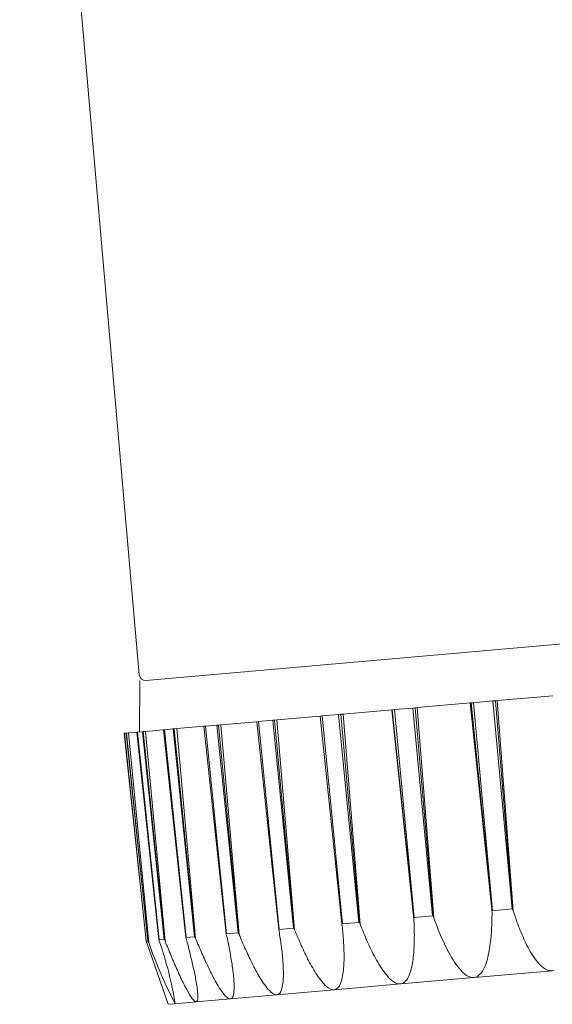
# Model space of a CAD drawing. Extents: x 0 to 31680, y 0 to 51304.
# Drawn here: x 21208 to 21234, y 40063 to 40111 of the extents above; entities that cross this region are included whole.
import ezdxf

# ---------------------------------------------------------------- set-up
doc = ezdxf.new("R2010")
doc.units = 0
doc.layers.add('YKK_A1', color=4, linetype='CONTINUOUS', lineweight=13)

msp = doc.modelspace()

# ---------------------------------------------------------------- linework, layer by layer
at = {"layer": 'YKK_A1'}
for p, q in [((21207.764, 40146.427), (21213.664, 40078.985)), ((21213.989, 40078.712), (21236.603, 40080.691)), ((21213.69, 40078.686), (21213.673, 40076.175)), ((21231.318, 40077.719), (21234.055, 40077.958)), ((21223.713, 40077.054), (21226.12, 40077.264)), ((21226.12, 40077.264), (21226.14, 40077.266)), ((21226.12, 40077.264), (21227.204, 40066.931)), ((21226.14, 40077.266), (21226.253, 40077.276)), ((21227.199, 40067.025), (21226.14, 40077.266)), ((21226.253, 40077.276), (21227.152, 40077.354)), ((21226.253, 40077.276), (21227.226, 40067.025)), ((21227.152, 40077.354), (21227.265, 40077.364)), ((21227.152, 40077.354), (21228.125, 40067.103)), ((21227.265, 40077.364), (21227.372, 40077.374)), ((21228.152, 40067.108), (21227.265, 40077.364)), ((21227.372, 40077.374), (21229.984, 40077.602)), ((21227.372, 40077.374), (21228.185, 40067.017)), ((21229.984, 40077.602), (21230.025, 40077.606)), ((21229.984, 40077.602), (21231.06, 40067.269)), ((21230.025, 40077.606), (21230.145, 40077.616)), ((21231.06, 40067.363), (21230.025, 40077.606)), ((21230.145, 40077.616), (21231.103, 40077.7)), ((21230.145, 40077.616), (21231.089, 40067.363)), ((21231.103, 40077.7), (21231.224, 40077.711)), ((21231.103, 40077.7), (21232.047, 40067.446)), ((21231.224, 40077.711), (21231.318, 40077.719)), ((21232.075, 40067.451), (21231.224, 40077.711)), ((21231.318, 40077.719), (21232.105, 40067.36)), ((21220.33, 40076.758), (21220.453, 40076.768)), ((21220.453, 40076.768), (21222.581, 40076.954)), ((21220.453, 40076.768), (21221.324, 40066.417)), ((21223.658, 40066.715), (21222.58, 40076.954)), ((21222.581, 40076.954), (21222.682, 40076.963)), ((21222.682, 40076.963), (21223.495, 40077.034)), ((21222.682, 40076.963), (21223.682, 40066.715)), ((21223.495, 40077.034), (21223.597, 40077.043)), ((21223.495, 40077.034), (21224.495, 40066.786)), ((21223.597, 40077.043), (21223.713, 40077.054)), ((21224.519, 40066.79), (21223.597, 40077.043)), ((21223.713, 40077.054), (21224.554, 40066.699)), ((21213.973, 40076.201), (21214.86, 40076.279)), ((21214.86, 40076.279), (21214.913, 40076.284)), ((21215.96, 40066.041), (21214.86, 40076.279)), ((21214.913, 40076.284), (21215.332, 40076.32)), ((21214.913, 40076.284), (21215.972, 40066.04)), ((21215.332, 40076.32), (21215.385, 40076.325)), ((21215.332, 40076.32), (21216.392, 40066.077)), ((21215.385, 40076.325), (21215.507, 40076.336)), ((21216.404, 40066.08), (21215.385, 40076.325)), ((21215.507, 40076.336), (21216.853, 40076.453)), ((21215.507, 40076.336), (21216.442, 40065.99)), ((21216.853, 40076.453), (21216.924, 40076.46)), ((21217.951, 40066.216), (21216.853, 40076.453)), ((21216.924, 40076.46), (21217.494, 40076.509)), ((21216.924, 40076.46), (21217.968, 40066.215)), ((21217.494, 40076.509), (21217.565, 40076.516)), ((21217.494, 40076.509), (21218.538, 40066.264)), ((21217.565, 40076.516), (21217.689, 40076.527)), ((21218.554, 40066.268), (21217.565, 40076.516)), ((21217.689, 40076.527), (21219.453, 40076.681)), ((21217.689, 40076.527), (21218.592, 40066.178)), ((21219.453, 40076.681), (21219.541, 40076.688)), ((21220.544, 40066.443), (21219.453, 40076.681)), ((21219.541, 40076.688), (21220.242, 40076.75)), ((21219.541, 40076.688), (21220.565, 40066.442)), ((21220.242, 40076.75), (21220.33, 40076.758)), ((21220.242, 40076.75), (21221.266, 40066.503)), ((21221.287, 40066.508), (21220.33, 40076.758)), ((21212.916, 40076.109), (21212.927, 40076.11)), ((21214, 40065.87), (21212.916, 40076.109)), ((21212.927, 40076.11), (21213.014, 40076.117)), ((21212.927, 40076.11), (21214.003, 40065.868)), ((21213.014, 40076.117), (21213.024, 40076.118)), ((21213.014, 40076.117), (21214.089, 40065.875)), ((21213.024, 40076.118), (21213.133, 40076.128)), ((21214.092, 40065.878), (21213.024, 40076.118)), ((21213.133, 40076.128), (21213.534, 40076.163)), ((21213.133, 40076.128), (21214.126, 40065.787)), ((21213.534, 40076.163), (21213.567, 40076.166)), ((21214.629, 40065.925), (21213.534, 40076.163)), ((21213.567, 40076.166), (21213.823, 40076.188)), ((21213.567, 40076.166), (21214.637, 40065.923)), ((21213.823, 40076.188), (21213.856, 40076.191)), ((21213.823, 40076.188), (21214.894, 40065.946)), ((21213.856, 40076.191), (21213.973, 40076.201)), ((21214.901, 40065.949), (21213.856, 40076.191)), ((21213.973, 40076.201), (21214.938, 40065.858)), ((21228.125, 40067.103), (21227.226, 40067.025)), ((21228.152, 40067.108), (21228.125, 40067.103)), ((21228.185, 40067.017), (21228.152, 40067.108)), ((21231.058, 40067.05), (21231.059, 40067.159)), ((21231.059, 40067.159), (21231.06, 40067.269)), ((21231.06, 40067.363), (21231.06, 40067.269)), ((21231.089, 40067.363), (21231.06, 40067.363)), ((21232.047, 40067.446), (21231.089, 40067.363)), ((21232.075, 40067.451), (21232.047, 40067.446)), ((21232.105, 40067.36), (21232.075, 40067.451)), ((21232.105, 40067.36), (21232.14, 40067.251)), ((21232.14, 40067.251), (21232.177, 40067.142)), ((21232.177, 40067.142), (21232.214, 40067.033)), ((21223.658, 40066.715), (21223.668, 40066.622)), ((21223.682, 40066.715), (21223.658, 40066.715)), ((21223.678, 40066.527), (21223.668, 40066.622)), ((21224.495, 40066.786), (21223.682, 40066.715)), ((21224.519, 40066.79), (21224.495, 40066.786)), ((21224.554, 40066.699), (21224.519, 40066.79)), ((21224.554, 40066.699), (21224.596, 40066.592)), ((21224.596, 40066.592), (21224.638, 40066.485)), ((21227.199, 40067.025), (21227.204, 40066.931)), ((21227.226, 40067.025), (21227.199, 40067.025)), ((21227.209, 40066.834), (21227.204, 40066.931)), ((21227.213, 40066.736), (21227.209, 40066.834)), ((21227.217, 40066.638), (21227.213, 40066.736)), ((21227.221, 40066.541), (21227.217, 40066.638)), ((21228.185, 40067.017), (21228.228, 40066.897)), ((21228.228, 40066.897), (21228.272, 40066.778)), ((21228.272, 40066.778), (21228.317, 40066.659)), ((21228.317, 40066.659), (21228.363, 40066.54)), ((21231.041, 40066.502), (21231.046, 40066.612)), ((21231.046, 40066.612), (21231.05, 40066.721)), ((21231.05, 40066.721), (21231.054, 40066.831)), ((21231.054, 40066.831), (21231.057, 40066.94)), ((21231.057, 40066.94), (21231.058, 40067.05)), ((21232.214, 40067.033), (21232.252, 40066.924)), ((21232.252, 40066.924), (21232.291, 40066.816)), ((21232.291, 40066.816), (21232.33, 40066.708)), ((21232.33, 40066.708), (21232.371, 40066.6)), ((21232.371, 40066.6), (21232.412, 40066.493)), ((21217.951, 40066.216), (21217.971, 40066.123)), ((21217.968, 40066.215), (21217.951, 40066.216)), ((21218.538, 40066.264), (21217.968, 40066.215)), ((21217.989, 40066.041), (21217.971, 40066.123)), ((21218.554, 40066.268), (21218.538, 40066.264)), ((21218.592, 40066.178), (21218.554, 40066.268)), ((21218.592, 40066.178), (21218.631, 40066.083)), ((21220.544, 40066.443), (21220.559, 40066.35)), ((21220.565, 40066.442), (21220.544, 40066.443)), ((21220.573, 40066.265), (21220.559, 40066.35)), ((21221.266, 40066.503), (21220.565, 40066.442)), ((21220.586, 40066.18), (21220.573, 40066.265)), ((21220.599, 40066.095), (21220.586, 40066.18)), ((21220.612, 40066.01), (21220.599, 40066.095)), ((21221.287, 40066.508), (21221.266, 40066.503)), ((21221.324, 40066.417), (21221.287, 40066.508)), ((21221.324, 40066.417), (21221.363, 40066.32)), ((21221.363, 40066.32), (21221.403, 40066.224)), ((21221.403, 40066.224), (21221.443, 40066.128)), ((21221.443, 40066.128), (21221.484, 40066.033)), ((21223.688, 40066.432), (21223.678, 40066.527)), ((21223.697, 40066.337), (21223.688, 40066.432)), ((21223.706, 40066.242), (21223.697, 40066.337)), ((21223.714, 40066.147), (21223.706, 40066.242)), ((21223.722, 40066.052), (21223.714, 40066.147)), ((21224.638, 40066.485), (21224.681, 40066.379)), ((21224.681, 40066.379), (21224.725, 40066.272)), ((21224.725, 40066.272), (21224.769, 40066.166)), ((21224.769, 40066.166), (21224.814, 40066.06)), ((21227.223, 40066.443), (21227.221, 40066.541)), ((21227.225, 40066.345), (21227.223, 40066.443)), ((21227.227, 40066.247), (21227.225, 40066.345)), ((21227.228, 40066.15), (21227.227, 40066.247)), ((21227.227, 40066.052), (21227.228, 40066.15)), ((21228.363, 40066.54), (21228.41, 40066.421)), ((21228.41, 40066.421), (21228.458, 40066.303)), ((21228.458, 40066.303), (21228.507, 40066.186)), ((21228.507, 40066.186), (21228.557, 40066.069)), ((21231.01, 40066.066), (21231.019, 40066.175)), ((21231.019, 40066.175), (21231.027, 40066.284)), ((21231.027, 40066.284), (21231.035, 40066.393)), ((21231.035, 40066.393), (21231.041, 40066.502)), ((21232.412, 40066.493), (21232.454, 40066.386)), ((21232.454, 40066.386), (21232.498, 40066.28)), ((21232.498, 40066.28), (21232.542, 40066.174)), ((21232.542, 40066.174), (21232.588, 40066.068)), ((21214, 40065.87), (21214.032, 40065.779)), ((21214.003, 40065.868), (21214, 40065.87)), ((21214.089, 40065.875), (21214.003, 40065.868)), ((21214.032, 40065.779), (21215.085, 40062.747)), ((21214.092, 40065.878), (21214.089, 40065.875)), ((21214.126, 40065.787), (21214.092, 40065.878)), ((21214.629, 40065.925), (21214.658, 40065.834)), ((21214.637, 40065.923), (21214.629, 40065.925)), ((21214.894, 40065.946), (21214.637, 40065.923)), ((21214.901, 40065.949), (21214.894, 40065.946)), ((21214.938, 40065.858), (21214.901, 40065.949)), ((21214.938, 40065.858), (21214.974, 40065.768)), ((21214.974, 40065.768), (21215.011, 40065.678)), ((21215.011, 40065.678), (21215.047, 40065.589)), ((21215.96, 40066.041), (21215.984, 40065.95)), ((21215.972, 40066.04), (21215.96, 40066.041)), ((21216.392, 40066.077), (21215.972, 40066.04)), ((21216.006, 40065.869), (21215.984, 40065.95)), ((21216.027, 40065.788), (21216.006, 40065.869)), ((21216.049, 40065.707), (21216.027, 40065.788)), ((21216.07, 40065.627), (21216.049, 40065.707)), ((21216.091, 40065.546), (21216.07, 40065.627)), ((21216.404, 40066.08), (21216.392, 40066.077)), ((21216.442, 40065.99), (21216.404, 40066.08)), ((21216.442, 40065.99), (21216.48, 40065.897)), ((21216.48, 40065.897), (21216.518, 40065.805)), ((21216.518, 40065.805), (21216.557, 40065.714)), ((21216.557, 40065.714), (21216.596, 40065.622)), ((21216.596, 40065.622), (21216.635, 40065.53)), ((21218.007, 40065.958), (21217.989, 40066.041)), ((21218.025, 40065.876), (21218.007, 40065.958)), ((21218.042, 40065.793), (21218.025, 40065.876)), ((21218.059, 40065.71), (21218.042, 40065.793)), ((21218.075, 40065.628), (21218.059, 40065.71)), ((21218.092, 40065.545), (21218.075, 40065.628)), ((21218.631, 40066.083), (21218.671, 40065.989)), ((21218.671, 40065.989), (21218.711, 40065.895)), ((21218.711, 40065.895), (21218.751, 40065.801)), ((21218.751, 40065.801), (21218.792, 40065.708)), ((21218.792, 40065.708), (21218.833, 40065.614)), ((21218.833, 40065.614), (21218.875, 40065.521)), ((21220.625, 40065.925), (21220.612, 40066.01)), ((21220.637, 40065.84), (21220.625, 40065.925)), ((21220.649, 40065.755), (21220.637, 40065.84)), ((21220.66, 40065.67), (21220.649, 40065.755)), ((21220.671, 40065.585), (21220.66, 40065.67)), ((21221.484, 40066.033), (21221.525, 40065.937)), ((21221.525, 40065.937), (21221.566, 40065.842)), ((21221.566, 40065.842), (21221.609, 40065.746)), ((21221.609, 40065.746), (21221.651, 40065.652)), ((21221.651, 40065.652), (21221.694, 40065.557)), ((21223.729, 40065.957), (21223.722, 40066.052)), ((21223.735, 40065.862), (21223.729, 40065.957)), ((21223.741, 40065.766), (21223.735, 40065.862)), ((21223.746, 40065.671), (21223.741, 40065.766)), ((21223.751, 40065.576), (21223.746, 40065.671)), ((21224.814, 40066.06), (21224.86, 40065.955)), ((21224.86, 40065.955), (21224.907, 40065.849)), ((21224.907, 40065.849), (21224.954, 40065.744)), ((21224.954, 40065.744), (21225.002, 40065.64)), ((21225.002, 40065.64), (21225.051, 40065.536)), ((21227.215, 40065.563), (21227.219, 40065.661)), ((21227.219, 40065.661), (21227.223, 40065.759)), ((21227.223, 40065.759), (21227.225, 40065.856)), ((21227.225, 40065.856), (21227.227, 40065.954)), ((21227.227, 40065.954), (21227.227, 40066.052)), ((21228.557, 40066.069), (21228.608, 40065.952)), ((21228.608, 40065.952), (21228.661, 40065.836)), ((21228.661, 40065.836), (21228.714, 40065.721)), ((21228.714, 40065.721), (21228.77, 40065.606)), ((21228.77, 40065.606), (21228.826, 40065.492)), ((21230.943, 40065.522), (21230.959, 40065.631)), ((21230.959, 40065.631), (21230.974, 40065.739)), ((21230.974, 40065.739), (21230.987, 40065.848)), ((21230.987, 40065.848), (21230.999, 40065.957)), ((21230.999, 40065.957), (21231.01, 40066.066)), ((21232.588, 40066.068), (21232.635, 40065.963)), ((21232.635, 40065.963), (21232.683, 40065.859)), ((21232.683, 40065.859), (21232.733, 40065.755)), ((21232.733, 40065.755), (21232.784, 40065.653)), ((21232.784, 40065.653), (21232.837, 40065.55)), ((21215.047, 40065.589), (21215.084, 40065.499)), ((21215.084, 40065.499), (21215.121, 40065.409)), ((21215.121, 40065.409), (21215.158, 40065.32)), ((21215.158, 40065.32), (21215.195, 40065.23)), ((21215.195, 40065.23), (21215.233, 40065.141)), ((21215.233, 40065.141), (21215.27, 40065.051)), ((21216.112, 40065.465), (21216.091, 40065.546)), ((21216.132, 40065.384), (21216.112, 40065.465)), ((21216.152, 40065.303), (21216.132, 40065.384)), ((21216.173, 40065.222), (21216.152, 40065.303)), ((21216.193, 40065.141), (21216.173, 40065.222)), ((21216.212, 40065.059), (21216.193, 40065.141)), ((21216.635, 40065.53), (21216.675, 40065.439)), ((21216.675, 40065.439), (21216.715, 40065.347)), ((21216.715, 40065.347), (21216.755, 40065.256)), ((21216.755, 40065.256), (21216.795, 40065.165)), ((21216.795, 40065.165), (21216.836, 40065.074)), ((21218.108, 40065.462), (21218.092, 40065.545)), ((21218.124, 40065.379), (21218.108, 40065.462)), ((21218.139, 40065.296), (21218.124, 40065.379)), ((21218.154, 40065.213), (21218.139, 40065.296)), ((21218.169, 40065.13), (21218.154, 40065.213)), ((21218.184, 40065.047), (21218.169, 40065.13)), ((21218.875, 40065.521), (21218.917, 40065.428)), ((21218.917, 40065.428), (21218.959, 40065.335)), ((21218.959, 40065.335), (21219.002, 40065.242)), ((21219.002, 40065.242), (21219.045, 40065.149)), ((21219.045, 40065.149), (21219.089, 40065.057)), ((21220.682, 40065.499), (21220.671, 40065.585)), ((21220.692, 40065.414), (21220.682, 40065.499)), ((21220.702, 40065.329), (21220.692, 40065.414)), ((21220.711, 40065.243), (21220.702, 40065.329)), ((21220.719, 40065.158), (21220.711, 40065.243)), ((21220.727, 40065.072), (21220.719, 40065.158)), ((21221.694, 40065.557), (21221.738, 40065.462)), ((21221.738, 40065.462), (21221.782, 40065.368)), ((21221.782, 40065.368), (21221.827, 40065.275)), ((21221.827, 40065.275), (21221.873, 40065.181)), ((21221.873, 40065.181), (21221.919, 40065.088)), ((21223.755, 40065.481), (21223.751, 40065.576)), ((21223.758, 40065.385), (21223.755, 40065.481)), ((21223.76, 40065.29), (21223.758, 40065.385)), ((21223.761, 40065.194), (21223.76, 40065.29)), ((21223.762, 40065.099), (21223.761, 40065.194)), ((21225.051, 40065.536), (21225.101, 40065.432)), ((21225.101, 40065.432), (21225.152, 40065.329)), ((21225.152, 40065.329), (21225.204, 40065.227)), ((21225.204, 40065.227), (21225.257, 40065.125)), ((21225.257, 40065.125), (21225.312, 40065.023)), ((21227.176, 40065.076), (21227.187, 40065.173)), ((21227.187, 40065.173), (21227.196, 40065.271)), ((21227.196, 40065.271), (21227.203, 40065.368)), ((21227.203, 40065.368), (21227.21, 40065.466)), ((21227.21, 40065.466), (21227.215, 40065.563)), ((21228.826, 40065.492), (21228.884, 40065.378)), ((21228.884, 40065.378), (21228.944, 40065.266)), ((21228.944, 40065.266), (21229.006, 40065.155)), ((21229.006, 40065.155), (21229.07, 40065.045)), ((21230.858, 40065.093), (21230.882, 40065.199)), ((21230.882, 40065.199), (21230.905, 40065.307)), ((21230.905, 40065.307), (21230.925, 40065.414)), ((21230.925, 40065.414), (21230.943, 40065.522)), ((21232.837, 40065.55), (21232.891, 40065.449)), ((21232.891, 40065.449), (21232.948, 40065.349)), ((21232.948, 40065.349), (21233.007, 40065.25)), ((21233.007, 40065.25), (21233.068, 40065.153)), ((21233.068, 40065.153), (21233.131, 40065.057)), ((21215.27, 40065.051), (21215.308, 40064.962)), ((21215.308, 40064.962), (21215.346, 40064.873)), ((21215.346, 40064.873), (21215.385, 40064.784)), ((21215.385, 40064.784), (21215.423, 40064.695)), ((21215.423, 40064.695), (21215.462, 40064.606)), ((21216.232, 40064.978), (21216.212, 40065.059)), ((21216.251, 40064.897), (21216.232, 40064.978)), ((21216.27, 40064.816), (21216.251, 40064.897)), ((21216.289, 40064.734), (21216.27, 40064.816)), ((21216.308, 40064.653), (21216.289, 40064.734)), ((21216.326, 40064.571), (21216.308, 40064.653)), ((21216.836, 40065.074), (21216.877, 40064.983)), ((21216.877, 40064.983), (21216.919, 40064.892)), ((21216.919, 40064.892), (21216.961, 40064.802)), ((21216.961, 40064.802), (21217.003, 40064.711)), ((21217.003, 40064.711), (21217.046, 40064.621)), ((21218.198, 40064.963), (21218.184, 40065.047)), ((21218.211, 40064.88), (21218.198, 40064.963)), ((21218.225, 40064.797), (21218.211, 40064.88)), ((21218.237, 40064.713), (21218.225, 40064.797)), ((21218.25, 40064.63), (21218.237, 40064.713)), ((21218.262, 40064.546), (21218.25, 40064.63)), ((21219.089, 40065.057), (21219.133, 40064.965)), ((21219.133, 40064.965), (21219.178, 40064.873)), ((21219.178, 40064.873), (21219.224, 40064.781)), ((21219.224, 40064.781), (21219.27, 40064.69)), ((21219.27, 40064.69), (21219.316, 40064.599)), ((21220.735, 40064.987), (21220.727, 40065.072)), ((21220.742, 40064.901), (21220.735, 40064.987)), ((21220.748, 40064.815), (21220.742, 40064.901)), ((21220.754, 40064.729), (21220.748, 40064.815)), ((21220.759, 40064.644), (21220.754, 40064.729)), ((21220.763, 40064.558), (21220.759, 40064.644)), ((21221.919, 40065.088), (21221.966, 40064.995)), ((21221.966, 40064.995), (21222.014, 40064.903)), ((21222.014, 40064.903), (21222.063, 40064.811)), ((21222.063, 40064.811), (21222.112, 40064.719)), ((21222.112, 40064.719), (21222.163, 40064.628)), ((21222.163, 40064.628), (21222.214, 40064.538)), ((21223.748, 40064.622), (21223.753, 40064.718)), ((21223.753, 40064.718), (21223.757, 40064.813)), ((21223.757, 40064.813), (21223.76, 40064.908)), ((21223.76, 40064.908), (21223.761, 40065.004)), ((21223.761, 40065.004), (21223.762, 40065.099)), ((21225.312, 40065.023), (21225.367, 40064.923)), ((21225.367, 40064.923), (21225.425, 40064.823)), ((21225.425, 40064.823), (21225.483, 40064.724)), ((21225.483, 40064.724), (21225.544, 40064.626)), ((21227.099, 40064.594), (21227.119, 40064.69)), ((21227.119, 40064.69), (21227.136, 40064.786)), ((21227.136, 40064.786), (21227.151, 40064.882)), ((21227.151, 40064.882), (21227.165, 40064.979)), ((21227.165, 40064.979), (21227.176, 40065.076)), ((21229.07, 40065.045), (21229.136, 40064.936)), ((21229.136, 40064.936), (21229.205, 40064.829)), ((21229.205, 40064.829), (21229.277, 40064.723)), ((21229.277, 40064.723), (21229.352, 40064.621)), ((21230.687, 40064.573), (21230.73, 40064.674)), ((21230.73, 40064.674), (21230.767, 40064.777)), ((21230.767, 40064.777), (21230.801, 40064.881)), ((21230.801, 40064.881), (21230.831, 40064.987)), ((21230.831, 40064.987), (21230.858, 40065.093)), ((21233.131, 40065.057), (21233.198, 40064.963)), ((21233.198, 40064.963), (21233.268, 40064.872)), ((21233.268, 40064.872), (21233.341, 40064.784)), ((21233.341, 40064.784), (21233.42, 40064.7)), ((21233.42, 40064.7), (21233.503, 40064.621)), ((21215.462, 40064.606), (21215.501, 40064.518)), ((21215.501, 40064.518), (21215.541, 40064.429)), ((21215.541, 40064.429), (21215.581, 40064.341)), ((21215.581, 40064.341), (21215.621, 40064.252)), ((21215.621, 40064.252), (21215.661, 40064.164)), ((21215.661, 40064.164), (21215.702, 40064.076)), ((21216.344, 40064.49), (21216.326, 40064.571)), ((21216.361, 40064.408), (21216.344, 40064.49)), ((21216.378, 40064.326), (21216.361, 40064.408)), ((21216.395, 40064.244), (21216.378, 40064.326)), ((21216.412, 40064.162), (21216.395, 40064.244)), ((21216.428, 40064.08), (21216.412, 40064.162)), ((21217.046, 40064.621), (21217.089, 40064.531)), ((21217.089, 40064.531), (21217.133, 40064.442)), ((21217.133, 40064.442), (21217.177, 40064.352)), ((21217.177, 40064.352), (21217.222, 40064.263)), ((21217.222, 40064.263), (21217.267, 40064.174)), ((21217.267, 40064.174), (21217.313, 40064.086)), ((21218.273, 40064.463), (21218.262, 40064.546)), ((21218.283, 40064.379), (21218.273, 40064.463)), ((21218.293, 40064.295), (21218.283, 40064.379)), ((21218.303, 40064.211), (21218.293, 40064.295)), ((21218.311, 40064.127), (21218.303, 40064.211)), ((21219.316, 40064.599), (21219.364, 40064.509)), ((21219.364, 40064.509), (21219.412, 40064.419)), ((21219.412, 40064.419), (21219.461, 40064.329)), ((21219.461, 40064.329), (21219.511, 40064.24)), ((21219.511, 40064.24), (21219.562, 40064.152)), ((21219.562, 40064.152), (21219.614, 40064.064)), ((21220.766, 40064.472), (21220.763, 40064.558)), ((21220.768, 40064.386), (21220.766, 40064.472)), ((21220.767, 40064.128), (21220.769, 40064.214)), ((21220.769, 40064.3), (21220.768, 40064.386)), ((21220.769, 40064.214), (21220.769, 40064.3)), ((21222.214, 40064.538), (21222.267, 40064.448)), ((21222.267, 40064.448), (21222.321, 40064.359)), ((21222.321, 40064.359), (21222.376, 40064.271)), ((21222.376, 40064.271), (21222.433, 40064.184)), ((21222.433, 40064.184), (21222.492, 40064.098)), ((21223.674, 40064.055), (21223.692, 40064.149)), ((21223.692, 40064.149), (21223.708, 40064.243)), ((21223.708, 40064.243), (21223.721, 40064.337)), ((21223.721, 40064.337), (21223.732, 40064.432)), ((21223.732, 40064.432), (21223.74, 40064.527)), ((21223.74, 40064.527), (21223.748, 40064.622)), ((21225.544, 40064.626), (21225.606, 40064.529)), ((21225.606, 40064.529), (21225.671, 40064.434)), ((21225.671, 40064.434), (21225.738, 40064.341)), ((21225.738, 40064.341), (21225.807, 40064.249)), ((21225.807, 40064.249), (21225.88, 40064.16)), ((21225.88, 40064.16), (21225.957, 40064.074)), ((21226.952, 40064.129), (21226.99, 40064.219)), ((21226.99, 40064.219), (21227.023, 40064.311)), ((21227.023, 40064.311), (21227.052, 40064.404)), ((21227.052, 40064.404), (21227.077, 40064.499)), ((21227.077, 40064.499), (21227.099, 40064.594)), ((21229.352, 40064.621), (21229.431, 40064.521)), ((21229.431, 40064.521), (21229.514, 40064.424)), ((21229.514, 40064.424), (21229.603, 40064.333)), ((21229.603, 40064.333), (21229.698, 40064.249)), ((21229.698, 40064.249), (21229.801, 40064.173)), ((21229.801, 40064.173), (21229.913, 40064.113)), ((21230.189, 40064.068), (21234.018, 40064.404)), ((21230.365, 40064.14), (21230.449, 40064.209)), ((21230.449, 40064.209), (21230.522, 40064.29)), ((21230.522, 40064.29), (21230.585, 40064.38)), ((21230.585, 40064.38), (21230.64, 40064.475)), ((21230.64, 40064.475), (21230.687, 40064.573)), ((21233.503, 40064.621), (21233.593, 40064.549)), ((21233.593, 40064.549), (21233.689, 40064.486)), ((21233.689, 40064.486), (21233.793, 40064.437)), ((21233.793, 40064.437), (21233.904, 40064.408)), ((21233.904, 40064.408), (21234.018, 40064.404)), ((21234.018, 40064.404), (21234.128, 40064.427)), ((21215.702, 40064.076), (21215.743, 40063.989)), ((21215.743, 40063.989), (21215.785, 40063.901)), ((21215.785, 40063.901), (21215.827, 40063.814)), ((21215.827, 40063.814), (21215.87, 40063.727)), ((21215.87, 40063.727), (21215.914, 40063.64)), ((21216.443, 40063.998), (21216.428, 40064.08)), ((21216.458, 40063.916), (21216.443, 40063.998)), ((21216.473, 40063.834), (21216.458, 40063.916)), ((21216.486, 40063.751), (21216.473, 40063.834)), ((21216.499, 40063.669), (21216.486, 40063.751)), ((21216.511, 40063.586), (21216.499, 40063.669)), ((21217.313, 40064.086), (21217.36, 40063.998)), ((21217.36, 40063.998), (21217.408, 40063.91)), ((21217.408, 40063.91), (21217.457, 40063.823)), ((21217.457, 40063.823), (21217.506, 40063.737)), ((21217.506, 40063.737), (21217.557, 40063.651)), ((21218.319, 40064.043), (21218.311, 40064.127)), ((21218.326, 40063.959), (21218.319, 40064.043)), ((21218.331, 40063.875), (21218.326, 40063.959)), ((21218.336, 40063.79), (21218.331, 40063.875)), ((21218.339, 40063.706), (21218.336, 40063.79)), ((21218.34, 40063.622), (21218.339, 40063.706)), ((21219.614, 40064.064), (21219.668, 40063.977)), ((21219.668, 40063.977), (21219.722, 40063.89)), ((21219.722, 40063.89), (21219.779, 40063.805)), ((21219.779, 40063.805), (21219.837, 40063.721)), ((21219.837, 40063.721), (21219.897, 40063.639)), ((21220.717, 40063.616), (21220.732, 40063.7)), ((21220.732, 40063.7), (21220.744, 40063.786)), ((21220.744, 40063.786), (21220.753, 40063.871)), ((21220.753, 40063.871), (21220.76, 40063.957)), ((21220.76, 40063.957), (21220.764, 40064.042)), ((21220.764, 40064.042), (21220.767, 40064.128)), ((21222.492, 40064.098), (21222.552, 40064.013)), ((21222.552, 40064.013), (21222.615, 40063.931)), ((21222.615, 40063.931), (21222.68, 40063.85)), ((21222.68, 40063.85), (21222.749, 40063.771)), ((21222.749, 40063.771), (21222.821, 40063.696)), ((21222.821, 40063.696), (21222.898, 40063.626)), ((21223.292, 40063.465), (21226.541, 40063.749)), ((21223.502, 40063.613), (21223.552, 40063.695)), ((21223.552, 40063.695), (21223.592, 40063.781)), ((21223.592, 40063.781), (21223.624, 40063.871)), ((21223.624, 40063.871), (21223.651, 40063.962)), ((21223.651, 40063.962), (21223.674, 40064.055)), ((21225.957, 40064.074), (21226.038, 40063.993)), ((21226.038, 40063.993), (21226.124, 40063.917)), ((21226.124, 40063.917), (21226.217, 40063.849)), ((21226.217, 40063.849), (21226.318, 40063.794)), ((21226.318, 40063.794), (21226.427, 40063.757)), ((21226.427, 40063.757), (21226.541, 40063.749)), ((21226.541, 40063.749), (21226.636, 40063.771)), ((21226.567, 40063.752), (21230.161, 40064.066)), ((21226.636, 40063.771), (21226.721, 40063.818)), ((21226.721, 40063.818), (21226.795, 40063.883)), ((21226.795, 40063.883), (21226.856, 40063.959)), ((21226.856, 40063.959), (21226.908, 40064.042)), ((21226.908, 40064.042), (21226.952, 40064.129)), ((21229.913, 40064.113), (21230.034, 40064.074)), ((21230.034, 40064.074), (21230.161, 40064.066)), ((21230.161, 40064.066), (21230.267, 40064.09)), ((21230.267, 40064.09), (21230.365, 40064.14)), ((21215.914, 40063.64), (21215.958, 40063.554)), ((21215.958, 40063.554), (21216.004, 40063.469)), ((21216.004, 40063.469), (21216.05, 40063.383)), ((21216.05, 40063.383), (21216.098, 40063.299)), ((21216.098, 40063.299), (21216.147, 40063.216)), ((21216.147, 40063.216), (21216.199, 40063.134)), ((21216.522, 40063.503), (21216.511, 40063.586)), ((21216.532, 40063.42), (21216.522, 40063.503)), ((21216.54, 40063.337), (21216.532, 40063.42)), ((21216.546, 40063.254), (21216.54, 40063.337)), ((21216.55, 40063.17), (21216.546, 40063.254)), ((21217.557, 40063.651), (21217.609, 40063.566)), ((21217.609, 40063.566), (21217.663, 40063.482)), ((21217.663, 40063.482), (21217.719, 40063.399)), ((21217.719, 40063.399), (21217.778, 40063.318)), ((21217.778, 40063.318), (21217.839, 40063.24)), ((21217.839, 40063.24), (21217.905, 40063.165)), ((21218.154, 40063.016), (21220.426, 40063.214)), ((21218.274, 40063.122), (21218.302, 40063.202)), ((21218.302, 40063.202), (21218.319, 40063.285)), ((21218.319, 40063.285), (21218.33, 40063.369)), ((21218.33, 40063.369), (21218.336, 40063.453)), ((21218.336, 40063.453), (21218.339, 40063.537)), ((21218.339, 40063.537), (21218.34, 40063.622)), ((21219.897, 40063.639), (21219.96, 40063.558)), ((21219.96, 40063.558), (21220.026, 40063.48)), ((21220.026, 40063.48), (21220.096, 40063.406)), ((21220.096, 40063.406), (21220.171, 40063.337)), ((21220.171, 40063.337), (21220.253, 40063.276)), ((21220.253, 40063.276), (21220.345, 40063.23)), ((21220.345, 40063.23), (21220.445, 40063.216)), ((21220.445, 40063.216), (21223.269, 40063.463)), ((21220.445, 40063.216), (21220.526, 40063.243)), ((21220.526, 40063.243), (21220.59, 40063.3)), ((21220.59, 40063.3), (21220.637, 40063.372)), ((21220.637, 40063.372), (21220.671, 40063.45)), ((21220.671, 40063.45), (21220.697, 40063.532)), ((21220.697, 40063.532), (21220.717, 40063.616)), ((21222.898, 40063.626), (21222.98, 40063.562)), ((21222.98, 40063.562), (21223.069, 40063.509)), ((21223.069, 40063.509), (21223.166, 40063.472)), ((21223.166, 40063.472), (21223.269, 40063.463)), ((21223.269, 40063.463), (21223.361, 40063.488)), ((21223.361, 40063.488), (21223.439, 40063.542)), ((21223.439, 40063.542), (21223.502, 40063.613)), ((21215.085, 40062.747), (21215.427, 40062.777)), ((21215.433, 40062.778), (21216.456, 40062.867)), ((21216.199, 40063.134), (21216.254, 40063.054)), ((21216.254, 40063.054), (21216.313, 40062.977)), ((21216.313, 40062.977), (21216.38, 40062.907)), ((21216.38, 40062.907), (21216.466, 40062.868)), ((21216.466, 40062.868), (21218.139, 40063.014)), ((21216.466, 40062.868), (21216.524, 40062.923)), ((21216.524, 40062.923), (21216.543, 40063.004)), ((21216.543, 40063.004), (21216.55, 40063.087)), ((21216.55, 40063.087), (21216.55, 40063.17)), ((21217.905, 40063.165), (21217.977, 40063.096)), ((21217.977, 40063.096), (21218.059, 40063.039)), ((21218.059, 40063.039), (21218.154, 40063.016)), ((21218.154, 40063.016), (21218.229, 40063.052)), ((21218.229, 40063.052), (21218.274, 40063.122))]:
    msp.add_line(p, q, dxfattribs=at)
for centre, radius, start, end in [((21213.963, 40079.011), 0.3, 185, 275), ((21235.219, 40073.154), 22.342, 199.2536, 207.6746), ((21197.544, 40059.867), 18.124, 9.2405, 19.2201)]:
    msp.add_arc(centre, radius, start, end, dxfattribs=at)

doc.saveas('drawing.dxf')
